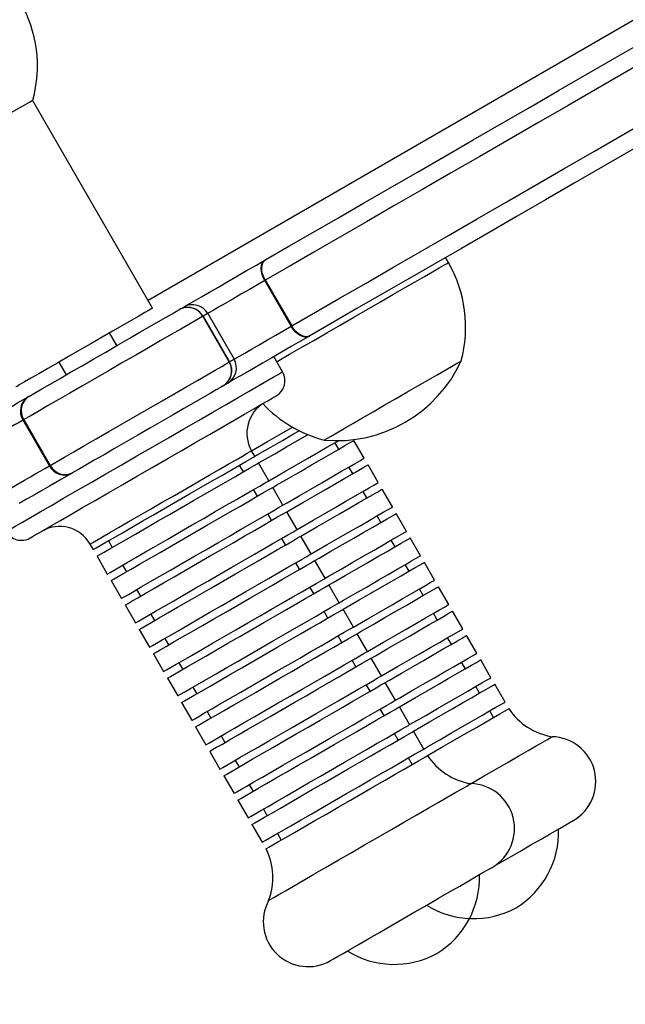
# Model space of a CAD drawing. Units: millimetres. Extents: x -210 to 1103, y 120 to 805.
# Drawn here: x 576 to 586, y 286 to 303 of the extents above; entities that cross this region are included whole.
import ezdxf

# ---------------------------------------------------------------- set-up
doc = ezdxf.new("R2010")
doc.units = ezdxf.units.MM
doc.header["$PDSIZE"] = -1
doc.layers.add('VP-DIM', color=7, linetype='Continuous')
doc.layers.add('VP-EQ', color=7, linetype='Continuous', true_color=0x8a3492)
doc.dimstyles.new('SLDDIMSTYLE0', dxfattribs={"dimtxt": 14, "dimasz": 20, "dimexe": 19.98, "dimexo": 50, "dimgap": 20, "dimtad": 0, "dimtoh": 1, "dimdec": 0, "dimrnd": 1e-09, "dimzin": 12, "dimdsep": 46, "dimtxsty": 'Standard', "dimsah": 1, "dimcen": 0.09, "dimadec": 0, "dimazin": 3, "dimtfac": 1, "dimtdec": 0, "dimtofl": 0, "dimtmove": 0, "dimatfit": 3, "dimfxl": 70, "dimfxlon": 1, "dimfrac": 2, "dimtolj": 1, "dimtzin": 12, "dimarcsym": 0})

# ---------------------------------------------------------------- blocks, each defined once
blk = doc.blocks.new('0660_')
at = {"layer": 'VP-EQ', "color": 0, "linetype": 'Continuous', "lineweight": 25}
for p, q in [((2310.451, 28.033), (2290.64, 16.595)), ((2288.66, 20.001), (2288.674, 20.01)), ((2290.715, 16.465), (2288.67, 20.007)), ((2295.758, 17.24), (2295.708, 17.327)), ((2292.636, 16.939), (2292.627, 16.934)), ((2293.077, 16.155), (2292.627, 16.934)), ((2292.636, 16.939), (2293.086, 16.16)), ((2292.023, 15.546), (2291.573, 16.325)), ((2291.575, 16.327), (2292.025, 15.547)), ((2291.654, 16.372), (2292.104, 15.593)), ((2293.086, 16.16), (2293.077, 16.155)), ((2290.108, 15.826), (2289.983, 16.043)), ((2292.931, 15.377), (2292.781, 15.637)), ((2289.117, 15.543), (2289.242, 15.326)), ((2288.959, 13.777), (2288.509, 14.556)), ((2288.52, 14.563), (2288.97, 13.783)), ((2293.888, 14.059), (2293.823, 14.172)), ((2294.323, 13.906), (2294.148, 14.209)), ((2292.457, 13.938), (2292.402, 14.033)), ((2288.959, 13.777), (2288.97, 13.783)), ((2292.262, 13.675), (2292.197, 13.788)), ((2292.697, 13.522), (2292.522, 13.825)), ((2294.563, 13.49), (2294.388, 13.794)), ((2294.128, 13.644), (2294.063, 13.756)), ((2292.502, 13.259), (2292.437, 13.372)), ((2292.937, 13.106), (2292.762, 13.409)), ((2294.368, 13.228), (2294.303, 13.34)), ((2294.803, 13.075), (2294.628, 13.378)), ((2292.742, 12.844), (2292.677, 12.956)), ((2293.177, 12.69), (2293.002, 12.994)), ((2294.608, 12.812), (2294.543, 12.925)), ((2295.043, 12.659), (2294.868, 12.962)), ((2289.648, 12.443), (2289.703, 12.348)), ((2289.963, 12.498), (2290.028, 12.385)), ((2292.982, 12.428), (2292.917, 12.54)), ((2293.417, 12.275), (2293.242, 12.578)), ((2294.848, 12.397), (2294.783, 12.509)), ((2295.283, 12.243), (2295.108, 12.547)), ((2289.768, 12.235), (2289.943, 11.932)), ((2293.222, 12.012), (2293.157, 12.125)), ((2293.657, 11.859), (2293.482, 12.162)), ((2295.088, 11.981), (2295.023, 12.093)), ((2295.523, 11.828), (2295.348, 12.131)), ((2290.203, 12.082), (2290.268, 11.969)), ((2290.008, 11.819), (2290.183, 11.516)), ((2290.443, 11.666), (2290.508, 11.554)), ((2293.462, 11.597), (2293.397, 11.709)), ((2293.897, 11.443), (2293.722, 11.747)), ((2295.328, 11.565), (2295.263, 11.678)), ((2295.763, 11.412), (2295.588, 11.715)), ((2290.248, 11.404), (2290.423, 11.1)), ((2290.683, 11.25), (2290.748, 11.138)), ((2293.702, 11.181), (2293.637, 11.293)), ((2294.137, 11.028), (2293.962, 11.331)), ((2295.568, 11.149), (2295.503, 11.262)), ((2296.003, 10.996), (2295.828, 11.299)), ((2290.488, 10.988), (2290.663, 10.685)), ((2294.377, 10.612), (2294.202, 10.915)), ((2290.923, 10.835), (2290.988, 10.722)), ((2293.942, 10.765), (2293.877, 10.878)), ((2295.808, 10.734), (2295.743, 10.846)), ((2296.243, 10.581), (2296.068, 10.884)), ((2290.728, 10.572), (2290.903, 10.269)), ((2291.163, 10.419), (2291.228, 10.307)), ((2294.182, 10.349), (2294.117, 10.462)), ((2294.617, 10.196), (2294.442, 10.499)), ((2296.048, 10.318), (2295.983, 10.431)), ((2296.483, 10.165), (2296.308, 10.468)), ((2290.968, 10.157), (2291.143, 9.853)), ((2294.857, 9.781), (2294.682, 10.084)), ((2291.403, 10.003), (2291.468, 9.891)), ((2294.422, 9.934), (2294.357, 10.046)), ((2296.288, 9.902), (2296.223, 10.015)), ((2296.723, 9.749), (2296.548, 10.052)), ((2291.208, 9.741), (2291.383, 9.438)), ((2291.643, 9.588), (2291.708, 9.475)), ((2294.662, 9.518), (2294.597, 9.631)), ((2295.097, 9.365), (2294.922, 9.668)), ((2296.528, 9.487), (2296.463, 9.599)), ((2291.448, 9.325), (2291.623, 9.022)), ((2295.337, 8.949), (2295.162, 9.252)), ((2291.883, 9.172), (2291.948, 9.059)), ((2294.902, 9.102), (2294.837, 9.215)), ((2291.688, 8.909), (2291.863, 8.606)), ((2292.123, 8.756), (2292.188, 8.644)), ((2295.142, 8.687), (2295.077, 8.799)), ((2291.928, 8.494), (2292.103, 8.191)), ((2292.363, 8.341), (2292.428, 8.228)), ((2292.168, 8.078), (2292.343, 7.775)), ((2292.603, 7.925), (2292.668, 7.812)), ((2292.408, 7.662), (2292.583, 7.359)), ((2292.843, 7.509), (2292.908, 7.397))]:
    blk.add_line(p, q, dxfattribs=at)
at = {"layer": 'VP-EQ', "color": 0, "linetype": 'Continuous', "lineweight": 25, "flags": 128}
for points in [[(2292.648, 17.292), (2293.039, 17.518), (2293.447, 17.754), (2293.873, 18), (2294.313, 18.253), (2294.765, 18.515), (2295.229, 18.782), (2295.701, 19.055), (2296.179, 19.331), (2296.663, 19.61), (2297.149, 19.891), (2297.635, 20.172), (2298.12, 20.452), (2298.601, 20.729), (2299.076, 21.004), (2299.544, 21.274)], [(2299.774, 21.06), (2299.29, 20.781), (2298.798, 20.497), (2298.3, 20.209), (2297.799, 19.92), (2297.295, 19.629), (2296.792, 19.339), (2296.292, 19.05), (2295.796, 18.764), (2295.307, 18.481), (2294.828, 18.205), (2294.359, 17.934), (2293.904, 17.671), (2293.464, 17.417), (2293.041, 17.173), (2292.636, 16.939)], [(2293.086, 16.16), (2293.491, 16.393), (2293.914, 16.638), (2294.354, 16.892), (2294.809, 17.155), (2295.278, 17.425), (2295.757, 17.702), (2296.246, 17.984), (2296.742, 18.27), (2297.242, 18.559), (2297.745, 18.85), (2298.249, 19.14), (2298.75, 19.43), (2299.248, 19.717), (2299.74, 20.001), (2300.224, 20.281)], [(2286.336, 18.66), (2286.336, 18.66), (2286.354, 18.67), (2286.403, 18.698), (2286.482, 18.744), (2286.589, 18.806), (2286.722, 18.882), (2286.875, 18.971), (2287.046, 19.069), (2287.229, 19.175), (2287.42, 19.285), (2287.613, 19.397), (2287.803, 19.507), (2287.985, 19.612), (2288.154, 19.709), (2288.305, 19.796), (2288.435, 19.871), (2288.539, 19.931), (2288.615, 19.975), (2288.66, 20.001)], [(2300.294, 19.975), (2299.826, 19.705), (2299.351, 19.43), (2298.87, 19.153), (2298.385, 18.873), (2297.899, 18.592), (2297.413, 18.311), (2296.929, 18.032), (2296.451, 17.756), (2295.979, 17.483), (2295.515, 17.216), (2295.063, 16.954), (2294.623, 16.7), (2294.197, 16.455), (2293.789, 16.219), (2293.398, 15.993)], [(2292.636, 16.939), (2292.61, 16.992), (2292.591, 17.046), (2292.58, 17.099), (2292.578, 17.15), (2292.583, 17.197), (2292.597, 17.237), (2292.619, 17.269), (2292.648, 17.292)], [(2292.648, 17.292), (2292.646, 17.291), (2292.644, 17.29), (2292.641, 17.289), (2292.639, 17.287), (2292.637, 17.286), (2292.635, 17.285), (2292.633, 17.283), (2292.63, 17.282)], [(2291.246, 16.483), (2291.278, 16.501), (2291.341, 16.538), (2291.432, 16.59), (2291.548, 16.657), (2291.684, 16.736), (2291.836, 16.824), (2291.999, 16.917), (2292.165, 17.014), (2292.33, 17.109), (2292.487, 17.199), (2292.63, 17.282)], [(2292.627, 16.934), (2292.601, 16.987), (2292.582, 17.04), (2292.57, 17.093), (2292.566, 17.144), (2292.571, 17.189), (2292.583, 17.229), (2292.603, 17.26), (2292.63, 17.282)], [(2295.352, 17.006), (2295.488, 17.085), (2295.599, 17.149), (2295.682, 17.196), (2295.735, 17.227), (2295.757, 17.24), (2295.758, 17.24)], [(2292.831, 15.55), (2292.868, 15.572), (2293.049, 15.677), (2293.249, 15.792), (2293.462, 15.915), (2293.685, 16.044), (2293.915, 16.176), (2294.146, 16.31), (2294.375, 16.442), (2294.598, 16.571), (2294.811, 16.694), (2295.01, 16.809), (2295.191, 16.913), (2295.352, 17.006)], [(2292.627, 16.934), (2292.503, 16.862), (2292.365, 16.783), (2292.222, 16.7), (2292.082, 16.619), (2291.951, 16.544), (2291.838, 16.478), (2291.747, 16.426), (2291.685, 16.39), (2291.654, 16.372)], [(2290.715, 16.465), (2290.702, 16.457), (2290.657, 16.432), (2290.583, 16.389), (2290.48, 16.329), (2290.352, 16.255), (2290.202, 16.169), (2290.034, 16.072), (2289.853, 15.967), (2289.664, 15.858), (2289.471, 15.747), (2289.281, 15.637), (2289.098, 15.532), (2288.928, 15.433), (2288.774, 15.345), (2288.642, 15.268), (2288.534, 15.206), (2288.454, 15.16), (2288.404, 15.131), (2288.386, 15.12), (2288.385, 15.12)], [(2291.166, 16.437), (2291.175, 16.442), (2291.184, 16.447), (2291.194, 16.453), (2291.204, 16.459), (2291.214, 16.464), (2291.224, 16.47), (2291.235, 16.476), (2291.246, 16.483)], [(2291.573, 16.325), (2291.524, 16.297), (2291.443, 16.25), (2291.333, 16.187), (2291.194, 16.107), (2291.031, 16.013), (2290.846, 15.906), (2290.644, 15.789), (2290.428, 15.664), (2290.203, 15.535), (2289.974, 15.402), (2289.745, 15.27), (2289.521, 15.141), (2289.306, 15.017), (2289.106, 14.901), (2288.923, 14.796), (2288.763, 14.703), (2288.627, 14.625), (2288.52, 14.563)], [(2288.608, 14.96), (2288.704, 15.015), (2288.826, 15.086), (2288.971, 15.17), (2289.137, 15.265), (2289.318, 15.37), (2289.512, 15.482), (2289.713, 15.598), (2289.917, 15.716), (2290.119, 15.832), (2290.314, 15.945), (2290.499, 16.052), (2290.668, 16.149), (2290.818, 16.236), (2290.946, 16.31), (2291.048, 16.368), (2291.122, 16.411), (2291.166, 16.437)], [(2291.654, 16.372), (2291.643, 16.366), (2291.633, 16.36), (2291.622, 16.354), (2291.612, 16.348), (2291.603, 16.342), (2291.593, 16.337), (2291.584, 16.332), (2291.575, 16.327)], [(2292.104, 15.593), (2292.135, 15.611), (2292.197, 15.647), (2292.288, 15.699), (2292.401, 15.764), (2292.532, 15.84), (2292.672, 15.921), (2292.815, 16.003), (2292.953, 16.083), (2293.077, 16.155)], [(2293.38, 15.983), (2293.348, 15.971), (2293.31, 15.969), (2293.27, 15.978), (2293.228, 15.997), (2293.187, 16.025), (2293.147, 16.062), (2293.11, 16.106), (2293.077, 16.155)], [(2293.398, 15.993), (2293.363, 15.98), (2293.325, 15.977), (2293.283, 15.985), (2293.24, 16.003), (2293.197, 16.031), (2293.156, 16.068), (2293.119, 16.111), (2293.086, 16.16)], [(2293.38, 15.983), (2293.237, 15.9), (2293.08, 15.81), (2292.915, 15.715), (2292.749, 15.618), (2292.586, 15.525), (2292.434, 15.437), (2292.298, 15.358), (2292.182, 15.291), (2292.091, 15.239), (2292.028, 15.202), (2291.996, 15.184)], [(2293.38, 15.983), (2293.383, 15.984), (2293.385, 15.986), (2293.387, 15.987), (2293.389, 15.988), (2293.391, 15.99), (2293.394, 15.991), (2293.396, 15.992), (2293.398, 15.993)], [(2288.97, 13.783), (2289.077, 13.845), (2289.213, 13.923), (2289.373, 14.016), (2289.556, 14.121), (2289.756, 14.237), (2289.971, 14.361), (2290.195, 14.49), (2290.424, 14.623), (2290.653, 14.755), (2290.878, 14.885), (2291.094, 15.01), (2291.296, 15.126), (2291.481, 15.233), (2291.644, 15.327), (2291.783, 15.407), (2291.893, 15.471), (2291.974, 15.518), (2292.023, 15.546)], [(2292.025, 15.547), (2292.034, 15.552), (2292.043, 15.558), (2292.053, 15.563), (2292.062, 15.569), (2292.072, 15.574), (2292.083, 15.58), (2292.093, 15.587), (2292.104, 15.593)], [(2295.701, 15.406), (2295.812, 15.471), (2295.897, 15.519), (2295.951, 15.551), (2295.974, 15.564), (2295.975, 15.564)], [(2295.701, 15.406), (2295.812, 15.471), (2295.897, 15.519), (2295.951, 15.551), (2295.974, 15.564), (2295.975, 15.564)], [(2288.8, 12.993), (2288.989, 13.101), (2289.197, 13.222), (2289.424, 13.353), (2289.666, 13.492), (2289.92, 13.639), (2290.182, 13.79), (2290.449, 13.944), (2290.718, 14.1), (2290.985, 14.254), (2291.247, 14.405), (2291.5, 14.551), (2291.741, 14.69), (2291.967, 14.821), (2292.174, 14.94), (2292.361, 15.048), (2292.524, 15.143), (2292.662, 15.222), (2292.773, 15.286), (2292.856, 15.334), (2292.908, 15.364), (2292.93, 15.377), (2292.931, 15.377)], [(2293.637, 14.214), (2293.646, 14.22), (2293.687, 14.243), (2293.757, 14.284), (2293.857, 14.341), (2293.982, 14.414), (2294.13, 14.499), (2294.296, 14.595), (2294.476, 14.699), (2294.665, 14.808), (2294.858, 14.92), (2295.05, 15.03), (2295.235, 15.137), (2295.408, 15.237), (2295.565, 15.328), (2295.701, 15.406)], [(2293.637, 14.214), (2293.646, 14.22), (2293.687, 14.243), (2293.757, 14.284), (2293.857, 14.341), (2293.982, 14.414), (2294.13, 14.499), (2294.296, 14.595), (2294.476, 14.699), (2294.665, 14.808), (2294.858, 14.92), (2295.05, 15.03), (2295.235, 15.137), (2295.408, 15.237), (2295.565, 15.328), (2295.701, 15.406)], [(2291.916, 15.138), (2291.872, 15.112), (2291.798, 15.069), (2291.696, 15.011), (2291.568, 14.937), (2291.418, 14.85), (2291.249, 14.753), (2291.064, 14.646), (2290.869, 14.533), (2290.667, 14.417), (2290.463, 14.299), (2290.262, 14.183), (2290.068, 14.071), (2289.887, 13.966), (2289.721, 13.871), (2289.576, 13.787), (2289.454, 13.716), (2289.358, 13.661)], [(2291.996, 15.184), (2291.985, 15.177), (2291.974, 15.171), (2291.964, 15.165), (2291.954, 15.16), (2291.944, 15.154), (2291.934, 15.148), (2291.925, 15.143), (2291.916, 15.138)], [(2287.691, 14.431), (2287.829, 14.51), (2287.961, 14.587), (2288.087, 14.659), (2288.205, 14.727), (2288.314, 14.79), (2288.415, 14.848), (2288.505, 14.901), (2288.585, 14.947)], [(2288.608, 14.96), (2288.605, 14.958), (2288.603, 14.957), (2288.6, 14.955), (2288.597, 14.954), (2288.594, 14.952), (2288.591, 14.95), (2288.588, 14.949), (2288.585, 14.947)], [(2289.146, 12.846), (2289.324, 12.948), (2289.522, 13.063), (2289.737, 13.187), (2289.967, 13.32), (2290.209, 13.459), (2290.457, 13.603), (2290.71, 13.748), (2290.962, 13.894), (2291.212, 14.038), (2291.454, 14.178), (2291.685, 14.312), (2291.903, 14.437), (2292.103, 14.553), (2292.284, 14.657), (2292.441, 14.748), (2292.574, 14.825), (2292.679, 14.886), (2292.756, 14.93), (2292.804, 14.957), (2292.821, 14.967), (2292.821, 14.967)], [(2288.509, 14.556), (2288.44, 14.517), (2288.362, 14.472), (2288.276, 14.422), (2288.182, 14.368), (2288.081, 14.309), (2287.973, 14.247), (2287.86, 14.181), (2287.741, 14.113)], [(2292.402, 14.033), (2292.472, 14.073), (2292.676, 14.191), (2292.875, 14.306), (2293.063, 14.414), (2293.1, 14.435)], [(2292.457, 13.938), (2292.527, 13.978), (2292.731, 14.096), (2292.93, 14.21), (2293.118, 14.319), (2293.213, 14.374)], [(2292.522, 13.825), (2292.592, 13.865), (2292.796, 13.983), (2292.995, 14.098), (2293.183, 14.206), (2293.356, 14.306), (2293.359, 14.308)], [(2292.697, 13.522), (2292.767, 13.562), (2292.971, 13.68), (2293.17, 13.795), (2293.358, 13.903), (2293.531, 14.003), (2293.686, 14.093), (2293.819, 14.17), (2293.879, 14.204)], [(2292.762, 13.409), (2292.832, 13.45), (2293.036, 13.568), (2293.235, 13.682), (2293.423, 13.791), (2293.596, 13.891), (2293.751, 13.98), (2293.884, 14.057), (2293.993, 14.12), (2294.074, 14.166), (2294.126, 14.196), (2294.147, 14.209), (2294.148, 14.209)], [(2289.988, 12.639), (2290.134, 12.723), (2290.301, 12.82), (2290.483, 12.925), (2290.678, 13.037), (2290.881, 13.154), (2291.086, 13.273), (2291.291, 13.391), (2291.489, 13.506), (2291.677, 13.614), (2291.851, 13.714), (2292.006, 13.804), (2292.139, 13.881), (2292.247, 13.943), (2292.328, 13.99), (2292.38, 14.02), (2292.402, 14.032), (2292.402, 14.033)], [(2290.043, 12.544), (2290.189, 12.628), (2290.356, 12.724), (2290.538, 12.83), (2290.733, 12.942), (2290.936, 13.059), (2291.141, 13.178), (2291.346, 13.296), (2291.544, 13.41), (2291.732, 13.519), (2291.906, 13.619), (2292.061, 13.709), (2292.194, 13.785), (2292.302, 13.848), (2292.383, 13.895), (2292.435, 13.925), (2292.457, 13.937), (2292.457, 13.938)], [(2288.191, 13.334), (2288.31, 13.402), (2288.423, 13.468), (2288.531, 13.53), (2288.632, 13.588), (2288.726, 13.643), (2288.812, 13.692), (2288.89, 13.737), (2288.959, 13.777)], [(2290.108, 12.431), (2290.254, 12.516), (2290.421, 12.612), (2290.603, 12.717), (2290.798, 12.83), (2291.001, 12.946), (2291.206, 13.065), (2291.411, 13.183), (2291.609, 13.298), (2291.797, 13.406), (2291.971, 13.506), (2292.126, 13.596), (2292.259, 13.673), (2292.367, 13.735), (2292.448, 13.782), (2292.5, 13.812), (2292.522, 13.825), (2292.522, 13.825)], [(2292.937, 13.106), (2293.007, 13.146), (2293.211, 13.264), (2293.41, 13.379), (2293.598, 13.488), (2293.771, 13.588), (2293.926, 13.677), (2294.059, 13.754), (2294.168, 13.817), (2294.249, 13.863), (2294.301, 13.893), (2294.322, 13.906), (2294.323, 13.906)], [(2293.002, 12.994), (2293.072, 13.034), (2293.276, 13.152), (2293.475, 13.266), (2293.663, 13.375), (2293.836, 13.475), (2293.991, 13.565), (2294.124, 13.642), (2294.233, 13.704), (2294.314, 13.751), (2294.366, 13.781), (2294.387, 13.793), (2294.388, 13.794)], [(2289.335, 13.648), (2289.255, 13.602), (2289.165, 13.549), (2289.064, 13.491), (2288.955, 13.428), (2288.837, 13.36), (2288.711, 13.288), (2288.579, 13.211), (2288.441, 13.132)], [(2289.335, 13.648), (2289.338, 13.65), (2289.341, 13.651), (2289.344, 13.653), (2289.347, 13.655), (2289.35, 13.656), (2289.353, 13.658), (2289.355, 13.659), (2289.358, 13.661)], [(2290.283, 12.128), (2290.429, 12.212), (2290.596, 12.309), (2290.778, 12.414), (2290.973, 12.526), (2291.176, 12.643), (2291.381, 12.762), (2291.586, 12.88), (2291.784, 12.995), (2291.972, 13.103), (2292.146, 13.203), (2292.301, 13.293), (2292.434, 13.37), (2292.542, 13.432), (2292.623, 13.479), (2292.675, 13.509), (2292.697, 13.521), (2292.697, 13.522)], [(2293.177, 12.69), (2293.247, 12.731), (2293.451, 12.849), (2293.65, 12.963), (2293.838, 13.072), (2294.011, 13.172), (2294.166, 13.262), (2294.299, 13.338), (2294.408, 13.401), (2294.489, 13.448), (2294.541, 13.478), (2294.562, 13.49), (2294.563, 13.49)], [(2290.348, 12.015), (2290.494, 12.1), (2290.661, 12.196), (2290.843, 12.301), (2291.038, 12.414), (2291.241, 12.531), (2291.446, 12.65), (2291.651, 12.768), (2291.849, 12.882), (2292.037, 12.991), (2292.211, 13.091), (2292.366, 13.18), (2292.499, 13.257), (2292.607, 13.32), (2292.688, 13.366), (2292.74, 13.396), (2292.762, 13.409), (2292.762, 13.409)], [(2293.242, 12.578), (2293.312, 12.618), (2293.516, 12.736), (2293.715, 12.851), (2293.903, 12.959), (2294.076, 13.059), (2294.231, 13.149), (2294.364, 13.226), (2294.473, 13.288), (2294.554, 13.335), (2294.606, 13.365), (2294.627, 13.378), (2294.628, 13.378)], [(2290.523, 11.712), (2290.669, 11.797), (2290.836, 11.893), (2291.018, 11.998), (2291.213, 12.111), (2291.416, 12.228), (2291.621, 12.346), (2291.826, 12.464), (2292.024, 12.579), (2292.212, 12.688), (2292.386, 12.788), (2292.541, 12.877), (2292.674, 12.954), (2292.782, 13.017), (2292.863, 13.063), (2292.915, 13.093), (2292.937, 13.106), (2292.937, 13.106)], [(2288.22, 12.657), (2288.221, 12.658), (2288.245, 12.672), (2288.299, 12.703), (2288.383, 12.752), (2288.496, 12.817), (2288.635, 12.897), (2288.8, 12.993)], [(2290.588, 11.6), (2290.734, 11.684), (2290.901, 11.78), (2291.083, 11.886), (2291.278, 11.998), (2291.481, 12.115), (2291.686, 12.234), (2291.891, 12.352), (2292.089, 12.466), (2292.277, 12.575), (2292.451, 12.675), (2292.606, 12.765), (2292.739, 12.842), (2292.847, 12.904), (2292.928, 12.951), (2292.98, 12.981), (2293.002, 12.993), (2293.002, 12.994)], [(2293.417, 12.275), (2293.487, 12.315), (2293.691, 12.433), (2293.89, 12.548), (2294.078, 12.656), (2294.251, 12.756), (2294.406, 12.846), (2294.539, 12.923), (2294.648, 12.985), (2294.729, 13.032), (2294.781, 13.062), (2294.802, 13.074), (2294.803, 13.075)], [(2293.482, 12.162), (2293.552, 12.202), (2293.756, 12.32), (2293.955, 12.435), (2294.143, 12.544), (2294.316, 12.644), (2294.471, 12.733), (2294.604, 12.81), (2294.713, 12.873), (2294.794, 12.919), (2294.846, 12.949), (2294.867, 12.962), (2294.868, 12.962)], [(2288.629, 12.547), (2288.643, 12.555), (2288.687, 12.58), (2288.76, 12.623), (2288.862, 12.682), (2288.992, 12.757), (2289.146, 12.846)], [(2289.648, 12.443), (2289.658, 12.448), (2289.698, 12.471), (2289.767, 12.511), (2289.864, 12.568), (2289.988, 12.639)], [(2290.763, 11.297), (2290.909, 11.381), (2291.076, 11.477), (2291.258, 11.583), (2291.453, 11.695), (2291.656, 11.812), (2291.861, 11.931), (2292.066, 12.049), (2292.264, 12.163), (2292.452, 12.272), (2292.626, 12.372), (2292.781, 12.462), (2292.914, 12.538), (2293.022, 12.601), (2293.103, 12.648), (2293.155, 12.678), (2293.177, 12.69), (2293.177, 12.69)], [(2293.657, 11.859), (2293.727, 11.899), (2293.931, 12.017), (2294.13, 12.132), (2294.318, 12.24), (2294.491, 12.341), (2294.646, 12.43), (2294.779, 12.507), (2294.888, 12.57), (2294.969, 12.616), (2295.021, 12.646), (2295.042, 12.659), (2295.043, 12.659)], [(2289.703, 12.348), (2289.713, 12.353), (2289.753, 12.376), (2289.822, 12.416), (2289.919, 12.472), (2290.043, 12.544)], [(2289.768, 12.235), (2289.778, 12.241), (2289.818, 12.264), (2289.887, 12.304), (2289.984, 12.36), (2290.108, 12.431)], [(2290.828, 11.184), (2290.974, 11.269), (2291.141, 11.365), (2291.323, 11.47), (2291.518, 11.582), (2291.721, 11.699), (2291.926, 11.818), (2292.131, 11.936), (2292.329, 12.051), (2292.517, 12.159), (2292.691, 12.259), (2292.846, 12.349), (2292.979, 12.426), (2293.087, 12.488), (2293.168, 12.535), (2293.22, 12.565), (2293.242, 12.578), (2293.242, 12.578)], [(2293.722, 11.747), (2293.792, 11.787), (2293.996, 11.905), (2294.195, 12.019), (2294.383, 12.128), (2294.556, 12.228), (2294.711, 12.318), (2294.844, 12.394), (2294.953, 12.457), (2295.034, 12.504), (2295.086, 12.534), (2295.107, 12.546), (2295.108, 12.547)], [(2291.003, 10.881), (2291.149, 10.965), (2291.316, 11.062), (2291.498, 11.167), (2291.693, 11.279), (2291.896, 11.396), (2292.101, 11.515), (2292.306, 11.633), (2292.504, 11.748), (2292.692, 11.856), (2292.866, 11.956), (2293.021, 12.046), (2293.154, 12.123), (2293.262, 12.185), (2293.343, 12.232), (2293.395, 12.262), (2293.417, 12.274), (2293.417, 12.275)], [(2289.943, 11.932), (2289.953, 11.937), (2289.993, 11.96), (2290.062, 12), (2290.159, 12.057), (2290.283, 12.128)], [(2291.068, 10.768), (2291.214, 10.853), (2291.381, 10.949), (2291.563, 11.054), (2291.758, 11.167), (2291.961, 11.284), (2292.166, 11.402), (2292.371, 11.52), (2292.569, 11.635), (2292.757, 11.744), (2292.931, 11.844), (2293.086, 11.933), (2293.219, 12.01), (2293.327, 12.073), (2293.408, 12.119), (2293.46, 12.149), (2293.482, 12.162), (2293.482, 12.162)], [(2293.897, 11.443), (2293.967, 11.484), (2294.171, 11.602), (2294.37, 11.716), (2294.558, 11.825), (2294.731, 11.925), (2294.886, 12.014), (2295.019, 12.091), (2295.128, 12.154), (2295.209, 12.201), (2295.261, 12.231), (2295.282, 12.243), (2295.283, 12.243)], [(2293.962, 11.331), (2294.032, 11.371), (2294.236, 11.489), (2294.435, 11.604), (2294.623, 11.712), (2294.796, 11.812), (2294.951, 11.902), (2295.084, 11.979), (2295.193, 12.041), (2295.274, 12.088), (2295.326, 12.118), (2295.347, 12.13), (2295.348, 12.131)], [(2290.008, 11.819), (2290.018, 11.825), (2290.058, 11.848), (2290.127, 11.888), (2290.224, 11.944), (2290.348, 12.015)], [(2291.243, 10.465), (2291.389, 10.55), (2291.556, 10.646), (2291.738, 10.751), (2291.933, 10.864), (2292.136, 10.981), (2292.341, 11.099), (2292.546, 11.217), (2292.744, 11.332), (2292.932, 11.44), (2293.106, 11.541), (2293.261, 11.63), (2293.394, 11.707), (2293.502, 11.77), (2293.583, 11.816), (2293.635, 11.846), (2293.657, 11.859), (2293.657, 11.859)], [(2294.137, 11.028), (2294.207, 11.068), (2294.411, 11.186), (2294.61, 11.3), (2294.798, 11.409), (2294.971, 11.509), (2295.126, 11.599), (2295.259, 11.676), (2295.368, 11.738), (2295.449, 11.785), (2295.501, 11.815), (2295.522, 11.827), (2295.523, 11.828)], [(2290.183, 11.516), (2290.193, 11.522), (2290.233, 11.545), (2290.302, 11.585), (2290.399, 11.641), (2290.523, 11.712)], [(2290.248, 11.404), (2290.258, 11.409), (2290.298, 11.432), (2290.367, 11.472), (2290.464, 11.528), (2290.588, 11.6)], [(2291.308, 10.353), (2291.454, 10.437), (2291.621, 10.533), (2291.803, 10.639), (2291.998, 10.751), (2292.201, 10.868), (2292.406, 10.987), (2292.611, 11.105), (2292.809, 11.219), (2292.997, 11.328), (2293.171, 11.428), (2293.326, 11.518), (2293.459, 11.594), (2293.567, 11.657), (2293.648, 11.704), (2293.7, 11.734), (2293.722, 11.746), (2293.722, 11.747)], [(2294.202, 10.915), (2294.272, 10.955), (2294.476, 11.073), (2294.675, 11.188), (2294.863, 11.296), (2295.036, 11.397), (2295.191, 11.486), (2295.324, 11.563), (2295.433, 11.626), (2295.514, 11.672), (2295.566, 11.702), (2295.587, 11.715), (2295.588, 11.715)], [(2291.483, 10.049), (2291.629, 10.134), (2291.796, 10.23), (2291.978, 10.336), (2292.173, 10.448), (2292.376, 10.565), (2292.581, 10.684), (2292.786, 10.802), (2292.984, 10.916), (2293.172, 11.025), (2293.346, 11.125), (2293.501, 11.214), (2293.634, 11.291), (2293.742, 11.354), (2293.823, 11.401), (2293.875, 11.431), (2293.897, 11.443), (2293.897, 11.443)], [(2290.423, 11.1), (2290.433, 11.106), (2290.473, 11.129), (2290.542, 11.169), (2290.639, 11.225), (2290.763, 11.297)], [(2291.548, 9.937), (2291.694, 10.021), (2291.861, 10.118), (2292.043, 10.223), (2292.238, 10.335), (2292.441, 10.452), (2292.646, 10.571), (2292.851, 10.689), (2293.049, 10.804), (2293.237, 10.912), (2293.411, 11.012), (2293.566, 11.102), (2293.699, 11.179), (2293.807, 11.241), (2293.888, 11.288), (2293.94, 11.318), (2293.962, 11.33), (2293.962, 11.331)], [(2294.377, 10.612), (2294.447, 10.652), (2294.651, 10.77), (2294.85, 10.885), (2295.038, 10.993), (2295.211, 11.094), (2295.366, 11.183), (2295.499, 11.26), (2295.608, 11.322), (2295.689, 11.369), (2295.741, 11.399), (2295.762, 11.412), (2295.763, 11.412)], [(2294.442, 10.499), (2294.512, 10.54), (2294.716, 10.658), (2294.915, 10.772), (2295.103, 10.881), (2295.276, 10.981), (2295.431, 11.07), (2295.564, 11.147), (2295.673, 11.21), (2295.754, 11.257), (2295.806, 11.287), (2295.827, 11.299), (2295.828, 11.299)], [(2290.488, 10.988), (2290.498, 10.994), (2290.538, 11.016), (2290.607, 11.056), (2290.704, 11.113), (2290.828, 11.184)], [(2291.723, 9.634), (2291.869, 9.718), (2292.036, 9.814), (2292.218, 9.92), (2292.413, 10.032), (2292.616, 10.149), (2292.821, 10.268), (2293.026, 10.386), (2293.224, 10.5), (2293.412, 10.609), (2293.586, 10.709), (2293.741, 10.799), (2293.874, 10.876), (2293.982, 10.938), (2294.063, 10.985), (2294.115, 11.015), (2294.137, 11.027), (2294.137, 11.028)], [(2291.788, 9.521), (2291.934, 9.606), (2292.101, 9.702), (2292.283, 9.807), (2292.478, 9.92), (2292.681, 10.037), (2292.886, 10.155), (2293.091, 10.273), (2293.289, 10.388), (2293.477, 10.496), (2293.651, 10.597), (2293.806, 10.686), (2293.939, 10.763), (2294.047, 10.826), (2294.128, 10.872), (2294.18, 10.902), (2294.202, 10.915), (2294.202, 10.915)], [(2294.617, 10.196), (2294.687, 10.237), (2294.891, 10.355), (2295.09, 10.469), (2295.278, 10.578), (2295.451, 10.678), (2295.606, 10.767), (2295.739, 10.844), (2295.848, 10.907), (2295.929, 10.954), (2295.981, 10.983), (2296.002, 10.996), (2296.003, 10.996)], [(2290.663, 10.685), (2290.673, 10.69), (2290.713, 10.713), (2290.782, 10.753), (2290.879, 10.81), (2291.003, 10.881)], [(2290.728, 10.572), (2290.738, 10.578), (2290.778, 10.601), (2290.847, 10.641), (2290.944, 10.697), (2291.068, 10.768)], [(2294.682, 10.084), (2294.752, 10.124), (2294.956, 10.242), (2295.155, 10.357), (2295.343, 10.465), (2295.516, 10.565), (2295.671, 10.655), (2295.804, 10.732), (2295.913, 10.794), (2295.994, 10.841), (2296.046, 10.871), (2296.067, 10.883), (2296.068, 10.884)], [(2291.963, 9.218), (2292.109, 9.303), (2292.276, 9.399), (2292.458, 9.504), (2292.653, 9.617), (2292.856, 9.734), (2293.061, 9.852), (2293.266, 9.97), (2293.464, 10.085), (2293.652, 10.193), (2293.826, 10.294), (2293.981, 10.383), (2294.114, 10.46), (2294.222, 10.522), (2294.303, 10.569), (2294.355, 10.599), (2294.377, 10.612), (2294.377, 10.612)], [(2294.857, 9.781), (2294.927, 9.821), (2295.131, 9.939), (2295.33, 10.053), (2295.518, 10.162), (2295.691, 10.262), (2295.846, 10.352), (2295.979, 10.429), (2296.088, 10.491), (2296.169, 10.538), (2296.221, 10.568), (2296.242, 10.58), (2296.243, 10.581)], [(2290.903, 10.269), (2290.913, 10.275), (2290.953, 10.298), (2291.022, 10.338), (2291.119, 10.394), (2291.243, 10.465)], [(2292.028, 9.105), (2292.174, 9.19), (2292.341, 9.286), (2292.523, 9.392), (2292.718, 9.504), (2292.921, 9.621), (2293.126, 9.74), (2293.331, 9.858), (2293.529, 9.972), (2293.717, 10.081), (2293.891, 10.181), (2294.046, 10.27), (2294.179, 10.347), (2294.287, 10.41), (2294.368, 10.457), (2294.42, 10.487), (2294.442, 10.499), (2294.442, 10.499)], [(2294.922, 9.668), (2294.992, 9.708), (2295.196, 9.826), (2295.395, 9.941), (2295.583, 10.049), (2295.756, 10.15), (2295.911, 10.239), (2296.044, 10.316), (2296.153, 10.378), (2296.234, 10.425), (2296.286, 10.455), (2296.307, 10.468), (2296.308, 10.468)], [(2290.968, 10.157), (2290.978, 10.162), (2291.018, 10.185), (2291.087, 10.225), (2291.184, 10.281), (2291.308, 10.353)], [(2292.203, 8.802), (2292.349, 8.887), (2292.516, 8.983), (2292.698, 9.088), (2292.893, 9.201), (2293.096, 9.318), (2293.301, 9.437), (2293.506, 9.555), (2293.704, 9.669), (2293.892, 9.778), (2294.066, 9.878), (2294.221, 9.967), (2294.354, 10.044), (2294.462, 10.107), (2294.543, 10.154), (2294.595, 10.183), (2294.617, 10.196), (2294.617, 10.196)], [(2292.268, 8.69), (2292.414, 8.774), (2292.581, 8.87), (2292.763, 8.976), (2292.958, 9.088), (2293.161, 9.205), (2293.366, 9.324), (2293.571, 9.442), (2293.769, 9.557), (2293.957, 9.665), (2294.131, 9.765), (2294.286, 9.855), (2294.419, 9.932), (2294.527, 9.994), (2294.608, 10.041), (2294.66, 10.071), (2294.682, 10.083), (2294.682, 10.084)], [(2295.097, 9.365), (2295.167, 9.405), (2295.371, 9.523), (2295.57, 9.638), (2295.758, 9.746), (2295.931, 9.846), (2296.086, 9.936), (2296.219, 10.013), (2296.328, 10.075), (2296.409, 10.122), (2296.461, 10.152), (2296.482, 10.165), (2296.483, 10.165)], [(2291.143, 9.853), (2291.153, 9.859), (2291.193, 9.882), (2291.262, 9.922), (2291.359, 9.978), (2291.483, 10.049)], [(2291.208, 9.741), (2291.218, 9.746), (2291.258, 9.769), (2291.327, 9.809), (2291.424, 9.866), (2291.548, 9.937)], [(2295.162, 9.252), (2295.232, 9.293), (2295.436, 9.411), (2295.635, 9.525), (2295.823, 9.634), (2295.996, 9.734), (2296.151, 9.823), (2296.284, 9.9), (2296.393, 9.963), (2296.474, 10.01), (2296.526, 10.04), (2296.547, 10.052), (2296.548, 10.052)], [(2292.443, 8.387), (2292.589, 8.471), (2292.756, 8.567), (2292.938, 8.673), (2293.133, 8.785), (2293.336, 8.902), (2293.541, 9.021), (2293.746, 9.139), (2293.944, 9.253), (2294.132, 9.362), (2294.306, 9.462), (2294.461, 9.552), (2294.594, 9.629), (2294.702, 9.691), (2294.783, 9.738), (2294.835, 9.768), (2294.857, 9.78), (2294.857, 9.781)], [(2295.337, 8.949), (2295.407, 8.99), (2295.611, 9.107), (2295.81, 9.222), (2295.998, 9.331), (2296.171, 9.431), (2296.326, 9.52), (2296.459, 9.597), (2296.568, 9.66), (2296.649, 9.706), (2296.701, 9.736), (2296.722, 9.749), (2296.723, 9.749)], [(2291.383, 9.438), (2291.393, 9.443), (2291.433, 9.466), (2291.502, 9.506), (2291.599, 9.563), (2291.723, 9.634)], [(2292.508, 8.274), (2292.654, 8.359), (2292.821, 8.455), (2293.003, 8.56), (2293.198, 8.673), (2293.401, 8.79), (2293.606, 8.908), (2293.811, 9.026), (2294.009, 9.141), (2294.197, 9.249), (2294.371, 9.35), (2294.526, 9.439), (2294.659, 9.516), (2294.767, 9.578), (2294.848, 9.625), (2294.9, 9.655), (2294.922, 9.668), (2294.922, 9.668)], [(2295.402, 8.837), (2295.472, 8.877), (2295.676, 8.995), (2295.875, 9.109), (2296.063, 9.218), (2296.236, 9.318), (2296.391, 9.408), (2296.524, 9.485), (2296.633, 9.547), (2296.714, 9.594), (2296.766, 9.624), (2296.787, 9.636), (2296.788, 9.637)], [(2291.448, 9.325), (2291.458, 9.331), (2291.498, 9.354), (2291.567, 9.394), (2291.664, 9.45), (2291.788, 9.521)], [(2292.683, 7.971), (2292.829, 8.056), (2292.996, 8.152), (2293.178, 8.257), (2293.373, 8.37), (2293.576, 8.486), (2293.781, 8.605), (2293.986, 8.723), (2294.184, 8.838), (2294.372, 8.946), (2294.546, 9.046), (2294.701, 9.136), (2294.834, 9.213), (2294.942, 9.275), (2295.023, 9.322), (2295.075, 9.352), (2295.097, 9.365), (2295.097, 9.365)], [(2292.748, 7.858), (2292.894, 7.943), (2293.061, 8.039), (2293.243, 8.145), (2293.438, 8.257), (2293.641, 8.374), (2293.846, 8.493), (2294.051, 8.611), (2294.249, 8.725), (2294.437, 8.834), (2294.611, 8.934), (2294.766, 9.023), (2294.899, 9.1), (2295.007, 9.163), (2295.088, 9.21), (2295.14, 9.239), (2295.162, 9.252), (2295.162, 9.252)], [(2291.623, 9.022), (2291.633, 9.028), (2291.673, 9.051), (2291.742, 9.091), (2291.839, 9.147), (2291.963, 9.218)], [(2291.688, 8.909), (2291.698, 8.915), (2291.738, 8.938), (2291.807, 8.978), (2291.904, 9.034), (2292.028, 9.105)], [(2296.14, 8.359), (2296.145, 8.362), (2296.367, 8.49), (2296.579, 8.612), (2296.777, 8.727), (2296.958, 8.831), (2297.118, 8.923), (2297.255, 9.002), (2297.365, 9.066), (2297.448, 9.114), (2297.502, 9.145), (2297.525, 9.158), (2297.526, 9.159)], [(2292.923, 7.555), (2293.069, 7.64), (2293.236, 7.736), (2293.418, 7.841), (2293.613, 7.954), (2293.816, 8.071), (2294.021, 8.19), (2294.226, 8.307), (2294.424, 8.422), (2294.612, 8.531), (2294.786, 8.631), (2294.941, 8.72), (2295.074, 8.797), (2295.182, 8.86), (2295.263, 8.906), (2295.315, 8.936), (2295.337, 8.949), (2295.337, 8.949)], [(2291.863, 8.606), (2291.873, 8.612), (2291.913, 8.635), (2291.982, 8.675), (2292.079, 8.731), (2292.203, 8.802)], [(2292.988, 7.443), (2293.134, 7.527), (2293.301, 7.623), (2293.483, 7.729), (2293.678, 7.841), (2293.881, 7.958), (2294.086, 8.077), (2294.291, 8.195), (2294.489, 8.309), (2294.677, 8.418), (2294.851, 8.518), (2295.006, 8.608), (2295.139, 8.685), (2295.247, 8.747), (2295.328, 8.794), (2295.38, 8.824), (2295.402, 8.836), (2295.402, 8.837)], [(2291.928, 8.494), (2291.938, 8.499), (2291.978, 8.522), (2292.047, 8.562), (2292.144, 8.619), (2292.268, 8.69)], [(2292.103, 8.191), (2292.113, 8.196), (2292.153, 8.219), (2292.222, 8.259), (2292.319, 8.315), (2292.443, 8.387)], [(2292.168, 8.078), (2292.178, 8.084), (2292.218, 8.107), (2292.287, 8.147), (2292.384, 8.203), (2292.508, 8.274)], [(2293.118, 6.614), (2293.281, 6.708), (2293.464, 6.813), (2293.664, 6.929), (2293.877, 7.052), (2294.1, 7.181), (2294.329, 7.313), (2294.559, 7.446), (2294.786, 7.577), (2295.007, 7.705), (2295.218, 7.826), (2295.414, 7.94), (2295.593, 8.043), (2295.75, 8.133), (2295.884, 8.211), (2295.991, 8.273), (2296.07, 8.318), (2296.12, 8.347), (2296.14, 8.358), (2296.14, 8.359)], [(2292.343, 7.775), (2292.353, 7.781), (2292.393, 7.803), (2292.462, 7.843), (2292.559, 7.9), (2292.683, 7.971)], [(2292.408, 7.662), (2292.418, 7.668), (2292.458, 7.691), (2292.527, 7.731), (2292.624, 7.787), (2292.748, 7.858)], [(2296.502, 6.931), (2296.572, 6.972), (2296.776, 7.09), (2296.975, 7.204), (2297.163, 7.313), (2297.336, 7.413), (2297.491, 7.502), (2297.624, 7.579), (2297.733, 7.642), (2297.814, 7.689), (2297.866, 7.719), (2297.887, 7.731), (2297.888, 7.731)], [(2292.583, 7.359), (2292.593, 7.365), (2292.633, 7.388), (2292.702, 7.428), (2292.799, 7.484), (2292.923, 7.555)], [(2292.648, 7.247), (2292.658, 7.252), (2292.698, 7.275), (2292.767, 7.315), (2292.864, 7.371), (2292.988, 7.443)], [(2294.088, 5.537), (2294.234, 5.622), (2294.401, 5.718), (2294.583, 5.824), (2294.778, 5.936), (2294.981, 6.053), (2295.186, 6.172), (2295.391, 6.29), (2295.589, 6.404), (2295.777, 6.513), (2295.951, 6.613), (2296.106, 6.702), (2296.239, 6.779), (2296.347, 6.842), (2296.428, 6.889), (2296.48, 6.919), (2296.502, 6.931), (2296.502, 6.931)], [(2292.693, 6.369), (2292.695, 6.37), (2292.722, 6.385), (2292.779, 6.418), (2292.865, 6.468), (2292.979, 6.533), (2293.118, 6.614)], [(2293.748, 5.341), (2293.758, 5.347), (2293.798, 5.37), (2293.867, 5.41), (2293.964, 5.466), (2294.088, 5.537)]]:
    blk.add_lwpolyline(points, dxfattribs=at)
at = {"layer": 'VP-EQ', "color": 0, "linetype": 'Continuous', "lineweight": 25}
for centre, radius, start, end in [((2286.555, 20.587), 2.197, 344.7603, 30), ((2293.855, 16.142), 2.197, 344.7603, 30), ((2291.315, 16.177), 0.299, 29.9044, 119.9064), ((2291.314, 16.178), 0.298, 29.7047, 119.7025), ((2291.395, 16.223), 0.299, 29.8548, 119.8542), ((2291.479, 16.491), 0.191, 299.6717, 300.3024), ((2291.766, 15.397), 0.3, 300.0958, 30.0934), ((2291.765, 15.395), 0.298, 300.2985, 30.2944), ((2291.845, 15.442), 0.299, 300.1476, 30.1432), ((2291.782, 15.966), 0.484, 299.8628, 300.1113), ((2293.854, 16.539), 2.334, 264.6647, 335.3353), ((2292.671, 15.227), 0.3, 300, 30), ((2288.744, 14.713), 0.283, 124.1812, 213.644), ((2288.763, 14.717), 0.288, 122.6416, 212.4194), ((2292.922, 14.333), 0.6, 120, 210), ((2294.197, 16.339), 2.197, 223.1548, 255.2397), ((2286.72, 17.667), 3.588, 299.9013, 300.1092), ((2289.212, 13.902), 0.283, 206.3553, 295.8192), ((2289.225, 13.917), 0.288, 207.5816, 297.3574), ((2288.479, 12.807), 0.3, 210, 300), ((2289.129, 12.143), 0.6, 30, 120), ((2297.705, 10.244), 1.1, 213.5086, 260.6179), ((2297.505, 8.394), 0.765, 300, 88.4746), ((2296.319, 9.444), 1.1, 213.5086, 260.6179), ((2296.12, 7.594), 0.765, 300, 88.4746), ((2296.122, 7.537), 1.515, 301.3575, 1.8576), ((2291.664, 6.756), 1.1, 339.3821, 26.4914), ((2294.772, 6.757), 1.515, 301.3575, 1.8576), ((2293.366, 6.004), 0.765, 151.5254, 300), ((2296.185, 7.573), 1.515, 238.1424, 298.6425), ((2294.834, 6.793), 1.515, 238.1424, 298.6425)]:
    blk.add_arc(centre, radius, start, end, dxfattribs=at)
blk = doc.blocks.new('0660_2d')
at = {"layer": 'VP-EQ', "color": 0}
blk.add_blockref('0660_', (-481.016, 36.116), dxfattribs=at)
blk = doc.blocks.new('*D196')
at = {"layer": 'Defpoints', "color": 0}
for p in [(736.202, 713.06), (532.02, 278.795), (736.202, 278.751)]:
    blk.add_point(p, dxfattribs=at)
at = {"layer": 'VP-DIM', "color": 0, "lineweight": -2}
for p, q in [((532.02, 643.06), (532.02, 733.04)), ((736.202, 643.06), (736.202, 733.04)), ((552.02, 713.06), (596.611, 713.06)), ((716.202, 713.06), (671.611, 713.06))]:
    blk.add_line(p, q, dxfattribs=at)
at = {"layer": 'VP-DIM', "color": 0}
for points in [[(552.02, 716.394), (552.02, 709.727), (532.02, 713.06)], [(716.202, 709.727), (716.202, 716.394), (736.202, 713.06)]]:
    blk.add_solid(points, dxfattribs=at)
at = {"layer": 'VP-DIM', "color": 0, "insert": (634.111, 713.06), "char_height": 14, "attachment_point": 5}
blk.add_mtext('\\A1;206', dxfattribs=at)
blk = doc.blocks.new('*D199')
at = {"layer": 'Defpoints', "color": 0}
for p in [(381.111, 785.06), (381.111, 280.518), (887.111, 280.518)]:
    blk.add_point(p, dxfattribs=at)
at = {"layer": 'VP-DIM', "color": 0, "lineweight": -2}
for p, q in [((381.111, 715.06), (381.111, 805.04)), ((887.111, 715.06), (887.111, 805.04)), ((401.111, 785.06), (595.414, 785.06)), ((867.111, 785.06), (670.414, 785.06))]:
    blk.add_line(p, q, dxfattribs=at)
at = {"layer": 'VP-DIM', "color": 0}
for points in [[(401.111, 788.394), (401.111, 781.727), (381.111, 785.06)], [(867.111, 781.727), (867.111, 788.394), (887.111, 785.06)]]:
    blk.add_solid(points, dxfattribs=at)
at = {"layer": 'VP-DIM', "color": 0, "insert": (632.914, 785.06), "char_height": 14, "attachment_point": 5}
blk.add_mtext('\\A1;506', dxfattribs=at)

msp = doc.modelspace()

# ---------------------------------------------------------------- block references
at = {"layer": 'VP-EQ', "color": 0}
msp.add_blockref('0660_2d', (-1231.697, 245.317), dxfattribs=at)

# ---------------------------------------------------------------- dimensions: what is measured, and where the dimension line sits
at = {"layer": 'VP-DIM', "color": 0}
dim = msp.add_linear_dim(base=(381.111, 785.06), p1=(887.111, 280.518), p2=(381.111, 280.518), dimstyle='SLDDIMSTYLE0', dxfattribs=at)
dim.commit()
dim.dimension.update_dxf_attribs({"geometry": '*D199', "text_midpoint": (632.914, 785.06), "dimtype": 160})
dim = msp.add_linear_dim(base=(736.202, 713.06), p1=(532.02, 278.795), p2=(736.202, 278.751), text='206', dimstyle='SLDDIMSTYLE0', dxfattribs=at)
dim.commit()
dim.dimension.update_dxf_attribs({"geometry": '*D196', "text_midpoint": (634.111, 713.06), "dimtype": 160})

doc.saveas('drawing.dxf')
